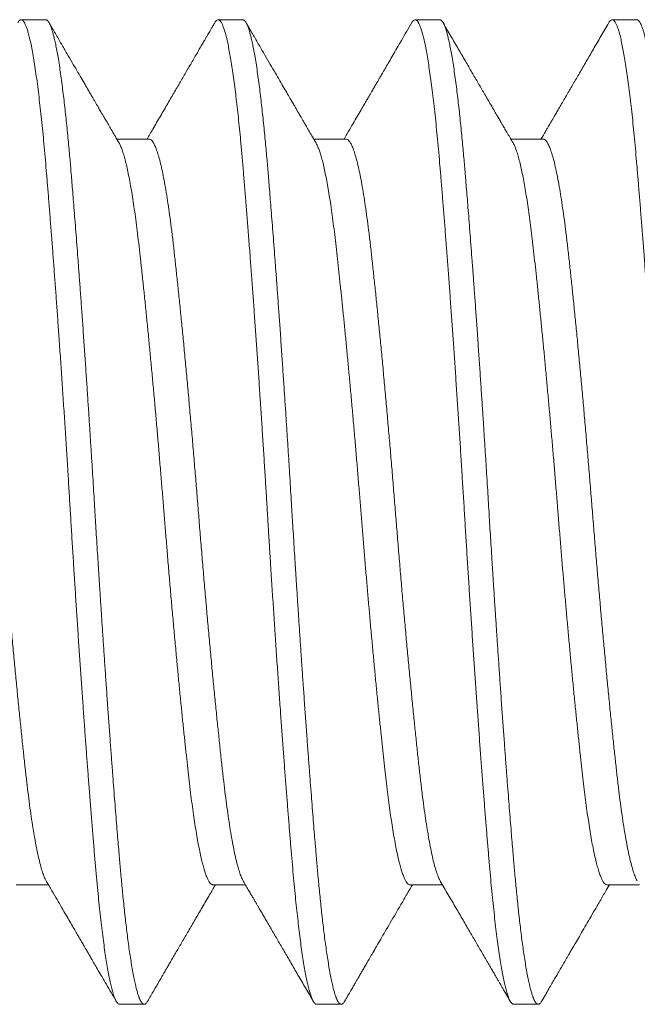
# Model space of a CAD drawing. Extents: x -35 to 74, y -70 to 47.
# Drawn here: x 55 to 55, y 25 to 25 of the extents above; entities that cross this region are included whole.
import ezdxf

# ---------------------------------------------------------------- set-up
doc = ezdxf.new("R2010")
doc.units = 0
doc.header["$LTSCALE"] = 0.25
doc.header["$MEASUREMENT"] = 0
doc.layers.get('0').update_dxf_attribs({"linetype": 'CONTINUOUS', "lineweight": 13})

msp = doc.modelspace()

# ---------------------------------------------------------------- linework, layer by layer
for p, q in [((54.8406, 25.45507), (54.83435, 25.45507)), ((54.8906, 25.45507), (54.88435, 25.45507)), ((54.9406, 25.45507), (54.93435, 25.45507)), ((54.9906, 25.45507), (54.98435, 25.45507)), ((54.86685, 25.42475), (54.85865, 25.42475)), ((54.91685, 25.42475), (54.90865, 25.42475)), ((54.96685, 25.42475), (54.95865, 25.42475)), ((54.8331, 25.23538), (54.84131, 25.23538)), ((54.8831, 25.23538), (54.89131, 25.23538)), ((54.9331, 25.23538), (54.94131, 25.23538)), ((54.9831, 25.23538), (54.99131, 25.23538)), ((54.85935, 25.20507), (54.8656, 25.20507)), ((54.90935, 25.20507), (54.9156, 25.20507)), ((54.95935, 25.20507), (54.9656, 25.20507))]:
    msp.add_line(p, q)
at = {"color": 8}
for points, knots in [([(54.83352, 25.45433), (54.83362, 25.45448), (54.83381, 25.45479), (54.83411, 25.45503), (54.8344, 25.45509), (54.83469, 25.45497), (54.83498, 25.45467), (54.83527, 25.4542), (54.83557, 25.45356), (54.83587, 25.45274), (54.83619, 25.4517), (54.83652, 25.45039), (54.83688, 25.44879), (54.83724, 25.44695), (54.83759, 25.4449), (54.83795, 25.44262), (54.83831, 25.44013), (54.83865, 25.4375), (54.83898, 25.43478), (54.8393, 25.43198), (54.83962, 25.42903), (54.83992, 25.42595), (54.84023, 25.42273), (54.84052, 25.4194), (54.84082, 25.41593), (54.84112, 25.41232), (54.84142, 25.40856), (54.84173, 25.40466), (54.84205, 25.40062), (54.84236, 25.39653), (54.84267, 25.39241), (54.84298, 25.38827), (54.84329, 25.38405), (54.8436, 25.37974), (54.84392, 25.37512), (54.84427, 25.37021), (54.84462, 25.36499), (54.84498, 25.35972), (54.84533, 25.35441), (54.84567, 25.34907), (54.84601, 25.34373), (54.84634, 25.33854), (54.84664, 25.33352), (54.84694, 25.32866), (54.84723, 25.32379), (54.84754, 25.31891), (54.84785, 25.31402), (54.84816, 25.30912), (54.84848, 25.30424), (54.8488, 25.29938), (54.84912, 25.29455), (54.84945, 25.28977), (54.84978, 25.28505), (54.8501, 25.28049), (54.85042, 25.27609), (54.85072, 25.27186), (54.85103, 25.26772), (54.85134, 25.26369), (54.85165, 25.25955), (54.85198, 25.25534), (54.85232, 25.2511), (54.85265, 25.24702), (54.85298, 25.24312), (54.8533, 25.23939), (54.85363, 25.23581), (54.85395, 25.23247), (54.85427, 25.22938), (54.85459, 25.22651), (54.85491, 25.2238), (54.85523, 25.22125), (54.85556, 25.21887), (54.85588, 25.21667), (54.85621, 25.21464), (54.85654, 25.2128), (54.85687, 25.21116), (54.85719, 25.2097), (54.85752, 25.20845), (54.85783, 25.20741), (54.85814, 25.20657), (54.85843, 25.20593), (54.85872, 25.20546), (54.85901, 25.20518), (54.85922, 25.20505), (54.85933, 25.20508), (54.85935, 25.20508)], [0, 0, 0, 0, 0.011375, 0.023387, 0.035317, 0.047274, 0.058624, 0.07004, 0.081515, 0.093041, 0.104611, 0.118041, 0.131506, 0.144993, 0.158488, 0.17198, 0.185454, 0.198897, 0.211183, 0.223424, 0.235609, 0.247729, 0.259777, 0.271742, 0.283667, 0.295671, 0.307753, 0.319905, 0.332116, 0.344379, 0.355979, 0.367608, 0.379257, 0.390918, 0.402582, 0.416071, 0.429541, 0.442978, 0.45637, 0.469704, 0.482968, 0.49615, 0.508153, 0.520077, 0.532044, 0.544093, 0.556215, 0.568401, 0.580642, 0.592929, 0.605252, 0.617601, 0.629966, 0.642337, 0.653998, 0.665647, 0.677276, 0.688876, 0.700439, 0.713762, 0.727012, 0.740179, 0.75325, 0.766257, 0.779351, 0.792537, 0.804696, 0.816914, 0.829182, 0.84149, 0.853829, 0.866188, 0.878558, 0.890928, 0.903289, 0.91563, 0.927942, 0.940214, 0.95174, 0.963216, 0.974632, 0.985982, 0.997258, 1, 1, 1, 1]), ([(54.8406, 25.45507), (54.84066, 25.45506), (54.84077, 25.45505), (54.84095, 25.45494), (54.84115, 25.45476), (54.84136, 25.45448), (54.84158, 25.45408), (54.84182, 25.45355), (54.84207, 25.45289), (54.84232, 25.4521), (54.84258, 25.45117), (54.84285, 25.45006), (54.84313, 25.44877), (54.84343, 25.44727), (54.84374, 25.44553), (54.84406, 25.44355), (54.84438, 25.4414), (54.84468, 25.43918), (54.84497, 25.43691), (54.84525, 25.43462), (54.84551, 25.43233), (54.84576, 25.42998), (54.84601, 25.42759), (54.84624, 25.42518), (54.84646, 25.42286), (54.84667, 25.42063), (54.84685, 25.41853), (54.84702, 25.41646), (54.8472, 25.41431), (54.8474, 25.41195), (54.84761, 25.40939), (54.84783, 25.4066), (54.84807, 25.40359), (54.84832, 25.40043), (54.84857, 25.39714), (54.84883, 25.39373), (54.8491, 25.3901), (54.84938, 25.38625), (54.84968, 25.38217), (54.84999, 25.37778), (54.85031, 25.37321), (54.85063, 25.36857), (54.85093, 25.36406), (54.85122, 25.35971), (54.8515, 25.35553), (54.85176, 25.35152), (54.85201, 25.34757), (54.85226, 25.34371), (54.85249, 25.33995), (54.85271, 25.33644), (54.85292, 25.33317), (54.8531, 25.33016), (54.85327, 25.32726), (54.85345, 25.32432), (54.85365, 25.32117), (54.85386, 25.31783), (54.85408, 25.31429), (54.85432, 25.31055), (54.85457, 25.30675), (54.85482, 25.30289), (54.85508, 25.299), (54.85535, 25.29497), (54.85563, 25.29081), (54.85593, 25.28654), (54.85624, 25.28209), (54.85656, 25.27759), (54.85688, 25.27317), (54.85718, 25.26903), (54.85747, 25.26514), (54.85775, 25.26152), (54.85801, 25.25814), (54.85826, 25.25491), (54.85851, 25.25184), (54.85874, 25.24893), (54.85896, 25.24629), (54.85917, 25.24389), (54.85935, 25.24174), (54.85952, 25.23971), (54.8597, 25.2377), (54.8599, 25.2356), (54.86011, 25.23344), (54.86033, 25.23121), (54.86057, 25.22895), (54.86082, 25.22673), (54.86107, 25.22456), (54.86133, 25.22247), (54.8616, 25.2204), (54.86188, 25.21837), (54.86218, 25.21641), (54.86249, 25.2145), (54.86281, 25.21271), (54.86313, 25.21111), (54.86343, 25.20975), (54.86372, 25.20861), (54.864, 25.20766), (54.86426, 25.2069), (54.86451, 25.20628), (54.86476, 25.20579), (54.86499, 25.20544), (54.86521, 25.20521), (54.86542, 25.20509), (54.8656, 25.20505), (54.86577, 25.20509), (54.86595, 25.20518), (54.86615, 25.20537), (54.86631, 25.20558), (54.86641, 25.20576), (54.86644, 25.20581)], [0, 0, 0, 0, 0.006732, 0.013975, 0.021728, 0.029991, 0.038765, 0.048049, 0.057844, 0.067271, 0.077127, 0.087412, 0.098126, 0.109268, 0.12084, 0.133441, 0.145532, 0.157113, 0.168184, 0.178744, 0.188794, 0.198334, 0.208238, 0.217524, 0.226193, 0.234244, 0.241678, 0.248411, 0.255654, 0.263407, 0.271671, 0.280445, 0.289729, 0.299524, 0.308951, 0.318807, 0.329091, 0.339805, 0.350947, 0.362518, 0.375119, 0.387211, 0.398792, 0.409862, 0.420422, 0.430472, 0.440012, 0.449916, 0.459202, 0.467871, 0.475923, 0.483357, 0.490089, 0.497332, 0.505085, 0.513349, 0.522123, 0.531408, 0.541202, 0.550629, 0.560485, 0.570769, 0.581483, 0.592625, 0.604196, 0.616798, 0.628889, 0.64047, 0.651541, 0.662101, 0.672151, 0.68169, 0.691594, 0.700881, 0.70955, 0.717601, 0.725035, 0.731768, 0.73901, 0.746764, 0.755027, 0.763801, 0.773086, 0.782881, 0.792307, 0.802163, 0.812448, 0.823161, 0.834303, 0.845875, 0.858476, 0.870567, 0.882148, 0.893219, 0.903779, 0.913829, 0.923369, 0.933273, 0.942559, 0.951228, 0.959279, 0.966713, 0.973446, 0.980689, 0.988442, 0.996706, 1, 1, 1, 1]), ([(54.88352, 25.45431), (54.8836, 25.45445), (54.88379, 25.45477), (54.88409, 25.45502), (54.88441, 25.4551), (54.88473, 25.45495), (54.88504, 25.4546), (54.88535, 25.45406), (54.88566, 25.45333), (54.88598, 25.4524), (54.8863, 25.45127), (54.88662, 25.44995), (54.88695, 25.44843), (54.88728, 25.44671), (54.88761, 25.44481), (54.88794, 25.44272), (54.88826, 25.44046), (54.88858, 25.43806), (54.88889, 25.43556), (54.88919, 25.43297), (54.88949, 25.43024), (54.88978, 25.42739), (54.89009, 25.42426), (54.8904, 25.42085), (54.89072, 25.41712), (54.89104, 25.41322), (54.89138, 25.40915), (54.89171, 25.40491), (54.89206, 25.40051), (54.8924, 25.39608), (54.89273, 25.39165), (54.89306, 25.38724), (54.89338, 25.38273), (54.89371, 25.37814), (54.89404, 25.37346), (54.89437, 25.36872), (54.89469, 25.36392), (54.89502, 25.35908), (54.89534, 25.35421), (54.89565, 25.34932), (54.89597, 25.34442), (54.89627, 25.33962), (54.89656, 25.33493), (54.89684, 25.33035), (54.89711, 25.32576), (54.8974, 25.32117), (54.8977, 25.31631), (54.89803, 25.31121), (54.89837, 25.30588), (54.89872, 25.30057), (54.89907, 25.29529), (54.89943, 25.29007), (54.89979, 25.28492), (54.90014, 25.27999), (54.90047, 25.2753), (54.9008, 25.27083), (54.90112, 25.26647), (54.90145, 25.26223), (54.90177, 25.2581), (54.90208, 25.25411), (54.90239, 25.25026), (54.90269, 25.24655), (54.90299, 25.24299), (54.90328, 25.23957), (54.90358, 25.23627), (54.90388, 25.23316), (54.90418, 25.23024), (54.90448, 25.22749), (54.90478, 25.22488), (54.90508, 25.22241), (54.9054, 25.22003), (54.90572, 25.21775), (54.90605, 25.21559), (54.90639, 25.21363), (54.90672, 25.21187), (54.90705, 25.21031), (54.90738, 25.20896), (54.9077, 25.20782), (54.90802, 25.20687), (54.90834, 25.20612), (54.90865, 25.20556), (54.90896, 25.20521), (54.90919, 25.20505), (54.90932, 25.20508), (54.90935, 25.20509)], [0, 0, 0, 0, 0.009526, 0.022639, 0.035655, 0.048706, 0.060754, 0.072876, 0.085062, 0.097303, 0.10959, 0.121912, 0.134261, 0.146626, 0.158997, 0.171364, 0.183717, 0.196046, 0.20764, 0.219196, 0.230705, 0.24216, 0.253554, 0.26665, 0.279657, 0.292726, 0.30589, 0.319137, 0.332458, 0.345838, 0.358146, 0.370485, 0.382844, 0.395213, 0.407583, 0.419944, 0.432285, 0.444596, 0.456868, 0.469091, 0.481256, 0.493353, 0.50469, 0.515952, 0.527205, 0.538532, 0.549929, 0.56319, 0.576522, 0.589912, 0.603348, 0.616816, 0.630305, 0.6438, 0.656166, 0.668517, 0.680843, 0.693133, 0.705379, 0.717571, 0.729699, 0.741755, 0.75373, 0.765651, 0.777646, 0.789719, 0.801167, 0.81267, 0.82422, 0.83581, 0.84743, 0.860005, 0.872595, 0.885191, 0.897782, 0.910357, 0.922682, 0.934972, 0.947217, 0.959408, 0.971783, 0.984081, 0.996295, 1, 1, 1, 1]), ([(54.8906, 25.45507), (54.89066, 25.45506), (54.89077, 25.45505), (54.89095, 25.45494), (54.89115, 25.45476), (54.89136, 25.45448), (54.89158, 25.45408), (54.89182, 25.45355), (54.89207, 25.45289), (54.89232, 25.4521), (54.89258, 25.45117), (54.89285, 25.45006), (54.89313, 25.44877), (54.89343, 25.44727), (54.89374, 25.44553), (54.89406, 25.44355), (54.89438, 25.4414), (54.89468, 25.43918), (54.89497, 25.43691), (54.89525, 25.43462), (54.89551, 25.43233), (54.89576, 25.42998), (54.89601, 25.42759), (54.89624, 25.42518), (54.89646, 25.42286), (54.89667, 25.42063), (54.89685, 25.41853), (54.89702, 25.41646), (54.8972, 25.41431), (54.8974, 25.41195), (54.89761, 25.40939), (54.89783, 25.4066), (54.89807, 25.40359), (54.89832, 25.40043), (54.89857, 25.39714), (54.89883, 25.39373), (54.8991, 25.3901), (54.89938, 25.38625), (54.89968, 25.38217), (54.89999, 25.37778), (54.90031, 25.37321), (54.90063, 25.36857), (54.90093, 25.36406), (54.90122, 25.35971), (54.9015, 25.35553), (54.90176, 25.35152), (54.90201, 25.34757), (54.90226, 25.34371), (54.90249, 25.33995), (54.90271, 25.33644), (54.90292, 25.33317), (54.9031, 25.33016), (54.90327, 25.32726), (54.90345, 25.32432), (54.90365, 25.32117), (54.90386, 25.31783), (54.90408, 25.31429), (54.90432, 25.31055), (54.90457, 25.30675), (54.90482, 25.30289), (54.90508, 25.299), (54.90535, 25.29497), (54.90563, 25.29081), (54.90593, 25.28654), (54.90624, 25.28209), (54.90656, 25.27759), (54.90688, 25.27317), (54.90718, 25.26903), (54.90747, 25.26514), (54.90775, 25.26152), (54.90801, 25.25814), (54.90826, 25.25491), (54.90851, 25.25184), (54.90874, 25.24893), (54.90896, 25.24629), (54.90917, 25.24389), (54.90935, 25.24174), (54.90952, 25.23971), (54.9097, 25.2377), (54.9099, 25.2356), (54.91011, 25.23344), (54.91033, 25.23121), (54.91057, 25.22895), (54.91082, 25.22673), (54.91107, 25.22456), (54.91133, 25.22247), (54.9116, 25.2204), (54.91188, 25.21837), (54.91218, 25.21641), (54.91249, 25.2145), (54.91281, 25.21271), (54.91313, 25.21111), (54.91343, 25.20975), (54.91372, 25.20861), (54.914, 25.20766), (54.91426, 25.2069), (54.91451, 25.20628), (54.91476, 25.20579), (54.91499, 25.20544), (54.91521, 25.20521), (54.91542, 25.20509), (54.9156, 25.20505), (54.91577, 25.20509), (54.91595, 25.20518), (54.91615, 25.20537), (54.91631, 25.20558), (54.91641, 25.20576), (54.91644, 25.20581)], [0, 0, 0, 0, 0.006732, 0.013975, 0.021728, 0.029991, 0.038765, 0.048049, 0.057844, 0.067271, 0.077127, 0.087412, 0.098126, 0.109268, 0.12084, 0.133441, 0.145533, 0.157114, 0.168184, 0.178744, 0.188794, 0.198334, 0.208238, 0.217524, 0.226193, 0.234245, 0.241679, 0.248411, 0.255654, 0.263407, 0.271671, 0.280445, 0.28973, 0.299524, 0.308951, 0.318807, 0.329092, 0.339805, 0.350947, 0.362518, 0.37512, 0.387211, 0.398792, 0.409863, 0.420423, 0.430473, 0.440013, 0.449917, 0.459203, 0.467872, 0.475923, 0.483357, 0.49009, 0.497333, 0.505086, 0.51335, 0.522124, 0.531408, 0.541203, 0.55063, 0.560486, 0.57077, 0.581484, 0.592626, 0.604197, 0.616799, 0.62889, 0.640471, 0.651541, 0.662102, 0.672152, 0.681691, 0.691595, 0.700882, 0.709551, 0.717602, 0.725036, 0.731768, 0.739011, 0.746765, 0.755028, 0.763802, 0.773087, 0.782882, 0.792309, 0.802164, 0.812449, 0.823162, 0.834305, 0.845876, 0.858477, 0.870568, 0.882149, 0.89322, 0.90378, 0.91383, 0.92337, 0.933274, 0.94256, 0.951229, 0.959281, 0.966715, 0.973447, 0.98069, 0.988443, 0.996707, 1, 1, 1, 1]), ([(54.93352, 25.45431), (54.93356, 25.45439), (54.9337, 25.45465), (54.93395, 25.45491), (54.93425, 25.45509), (54.93455, 25.45505), (54.93486, 25.45483), (54.93517, 25.4544), (54.93548, 25.45377), (54.93581, 25.45293), (54.93613, 25.45188), (54.93646, 25.45064), (54.93679, 25.44919), (54.93713, 25.44753), (54.93746, 25.44568), (54.93779, 25.44365), (54.93812, 25.44145), (54.93845, 25.43908), (54.93877, 25.43654), (54.93909, 25.43383), (54.93942, 25.43094), (54.93973, 25.42788), (54.94005, 25.42468), (54.94035, 25.42135), (54.94065, 25.41788), (54.94096, 25.41428), (54.94126, 25.41053), (54.94158, 25.40662), (54.9419, 25.40258), (54.94222, 25.3984), (54.94255, 25.39409), (54.94288, 25.38968), (54.94321, 25.3852), (54.94353, 25.38065), (54.94386, 25.37602), (54.94419, 25.37128), (54.94452, 25.36644), (54.94485, 25.36152), (54.94518, 25.35657), (54.94551, 25.35159), (54.94583, 25.34659), (54.94614, 25.3416), (54.94645, 25.33662), (54.94676, 25.33166), (54.94706, 25.32671), (54.94736, 25.32175), (54.94767, 25.31677), (54.94799, 25.31181), (54.94831, 25.30689), (54.94863, 25.30202), (54.94895, 25.29717), (54.94928, 25.29233), (54.94961, 25.28751), (54.94994, 25.28273), (54.95028, 25.27802), (54.95061, 25.27341), (54.95094, 25.2689), (54.95127, 25.2645), (54.9516, 25.26023), (54.95192, 25.25609), (54.95224, 25.2521), (54.95255, 25.24825), (54.95286, 25.24456), (54.95316, 25.24103), (54.95345, 25.23767), (54.95376, 25.23444), (54.95407, 25.23135), (54.95438, 25.22837), (54.9547, 25.22552), (54.95503, 25.22281), (54.95536, 25.22028), (54.95569, 25.21792), (54.95603, 25.21575), (54.95636, 25.21377), (54.9567, 25.21199), (54.95703, 25.2104), (54.95736, 25.20903), (54.95769, 25.20785), (54.95801, 25.20688), (54.95833, 25.20612), (54.95864, 25.20557), (54.95895, 25.20522), (54.95918, 25.20506), (54.95932, 25.20508), (54.95935, 25.20509)], [0, 0, 0, 0, 0.004821, 0.016876, 0.029094, 0.041259, 0.053504, 0.06583, 0.078229, 0.09069, 0.103204, 0.115734, 0.128295, 0.140879, 0.153473, 0.166068, 0.178429, 0.190769, 0.20308, 0.215352, 0.227823, 0.240233, 0.252573, 0.264833, 0.277006, 0.289208, 0.301496, 0.313833, 0.326238, 0.3387, 0.35121, 0.363757, 0.376106, 0.388471, 0.400842, 0.413209, 0.425814, 0.438393, 0.450937, 0.463434, 0.475876, 0.488251, 0.500551, 0.512739, 0.524879, 0.537099, 0.5494, 0.561772, 0.573985, 0.586248, 0.598552, 0.610888, 0.623498, 0.63612, 0.648742, 0.661356, 0.673949, 0.686511, 0.699032, 0.711475, 0.723857, 0.736168, 0.748399, 0.760546, 0.772504, 0.784545, 0.796659, 0.808839, 0.821325, 0.83386, 0.846432, 0.859033, 0.87165, 0.884273, 0.896893, 0.909469, 0.922021, 0.934536, 0.947005, 0.959418, 0.971546, 0.983601, 0.995575, 1, 1, 1, 1]), ([(54.9406, 25.45507), (54.94066, 25.45506), (54.94077, 25.45505), (54.94095, 25.45494), (54.94115, 25.45476), (54.94136, 25.45448), (54.94158, 25.45408), (54.94182, 25.45355), (54.94207, 25.45289), (54.94232, 25.4521), (54.94258, 25.45117), (54.94285, 25.45006), (54.94313, 25.44877), (54.94343, 25.44727), (54.94374, 25.44553), (54.94406, 25.44355), (54.94438, 25.4414), (54.94468, 25.43918), (54.94497, 25.43691), (54.94525, 25.43462), (54.94551, 25.43233), (54.94576, 25.42998), (54.94601, 25.42759), (54.94624, 25.42518), (54.94646, 25.42286), (54.94667, 25.42063), (54.94685, 25.41853), (54.94702, 25.41646), (54.9472, 25.41431), (54.9474, 25.41195), (54.94761, 25.40939), (54.94783, 25.4066), (54.94807, 25.40359), (54.94832, 25.40043), (54.94857, 25.39714), (54.94883, 25.39373), (54.9491, 25.3901), (54.94938, 25.38625), (54.94968, 25.38217), (54.94999, 25.37778), (54.95031, 25.37321), (54.95063, 25.36857), (54.95093, 25.36406), (54.95122, 25.35971), (54.9515, 25.35553), (54.95176, 25.35152), (54.95201, 25.34757), (54.95226, 25.34371), (54.95249, 25.33995), (54.95271, 25.33644), (54.95292, 25.33317), (54.9531, 25.33016), (54.95327, 25.32726), (54.95345, 25.32432), (54.95365, 25.32117), (54.95386, 25.31783), (54.95408, 25.31429), (54.95432, 25.31055), (54.95457, 25.30675), (54.95482, 25.30289), (54.95508, 25.299), (54.95535, 25.29497), (54.95563, 25.29081), (54.95593, 25.28654), (54.95624, 25.28209), (54.95656, 25.27759), (54.95688, 25.27317), (54.95718, 25.26903), (54.95747, 25.26514), (54.95775, 25.26152), (54.95801, 25.25814), (54.95826, 25.25491), (54.95851, 25.25184), (54.95874, 25.24893), (54.95896, 25.24629), (54.95917, 25.24389), (54.95935, 25.24174), (54.95952, 25.23971), (54.9597, 25.2377), (54.9599, 25.2356), (54.96011, 25.23344), (54.96033, 25.23121), (54.96057, 25.22895), (54.96082, 25.22673), (54.96107, 25.22456), (54.96133, 25.22247), (54.9616, 25.2204), (54.96188, 25.21837), (54.96218, 25.21641), (54.96249, 25.2145), (54.96281, 25.21271), (54.96313, 25.21111), (54.96343, 25.20975), (54.96372, 25.20861), (54.964, 25.20766), (54.96426, 25.2069), (54.96451, 25.20628), (54.96476, 25.20579), (54.96499, 25.20544), (54.96521, 25.20521), (54.96542, 25.20509), (54.9656, 25.20505), (54.96577, 25.20509), (54.96595, 25.20518), (54.96615, 25.20537), (54.96631, 25.20558), (54.96641, 25.20576), (54.96644, 25.20581)], [0, 0, 0, 0, 0.006732, 0.013975, 0.021728, 0.029991, 0.038765, 0.04805, 0.057844, 0.067271, 0.077127, 0.087412, 0.098126, 0.109268, 0.12084, 0.133441, 0.145533, 0.157114, 0.168184, 0.178745, 0.188794, 0.198334, 0.208238, 0.217525, 0.226193, 0.234245, 0.241679, 0.248411, 0.255654, 0.263408, 0.271671, 0.280445, 0.28973, 0.299525, 0.308951, 0.318807, 0.329092, 0.339805, 0.350947, 0.362519, 0.37512, 0.387211, 0.398792, 0.409863, 0.420423, 0.430473, 0.440013, 0.449917, 0.459203, 0.467872, 0.475924, 0.483358, 0.49009, 0.497333, 0.505086, 0.51335, 0.522124, 0.531409, 0.541203, 0.55063, 0.560486, 0.570771, 0.581484, 0.592626, 0.604197, 0.616799, 0.62889, 0.640471, 0.651542, 0.662102, 0.672152, 0.681692, 0.691596, 0.700882, 0.709551, 0.717602, 0.725036, 0.731769, 0.739012, 0.746765, 0.755029, 0.763803, 0.773087, 0.782882, 0.792309, 0.802165, 0.812449, 0.823163, 0.834305, 0.845876, 0.858478, 0.870569, 0.88215, 0.893221, 0.903781, 0.913831, 0.92337, 0.933274, 0.942561, 0.95123, 0.959281, 0.966715, 0.973448, 0.980691, 0.988444, 0.996708, 1, 1, 1, 1]), ([(54.98352, 25.45431), (54.98356, 25.45438), (54.9837, 25.45465), (54.98395, 25.45491), (54.98424, 25.45509), (54.98454, 25.45506), (54.98484, 25.45485), (54.98514, 25.45444), (54.98546, 25.45382), (54.98578, 25.453), (54.98611, 25.45197), (54.98644, 25.45074), (54.98677, 25.4493), (54.9871, 25.44766), (54.98744, 25.44582), (54.98777, 25.44379), (54.98811, 25.44157), (54.98844, 25.43917), (54.98877, 25.43659), (54.98909, 25.43386), (54.98941, 25.43099), (54.98972, 25.428), (54.99003, 25.42487), (54.99033, 25.42159), (54.99063, 25.41816), (54.99093, 25.41457), (54.99124, 25.41083), (54.99155, 25.40693), (54.99187, 25.40289), (54.9922, 25.39871), (54.99253, 25.3944), (54.99286, 25.38997), (54.99319, 25.38544), (54.99352, 25.38081), (54.99386, 25.3761), (54.99419, 25.37133), (54.99452, 25.36653), (54.99484, 25.36172), (54.99516, 25.35686), (54.99549, 25.35195), (54.9958, 25.34699), (54.99612, 25.34199), (54.99643, 25.33701), (54.99673, 25.33204), (54.99703, 25.32708), (54.99734, 25.32211), (54.99765, 25.31712), (54.99797, 25.31213), (54.99829, 25.30715), (54.99861, 25.30219), (54.99894, 25.29725), (54.99927, 25.29239), (54.9996, 25.2876), (54.99993, 25.28291), (55.00026, 25.2783), (55.00059, 25.27374), (55.00092, 25.26925), (55.00125, 25.26484), (55.00157, 25.26056), (55.0019, 25.2564), (55.00222, 25.25239), (55.00253, 25.24853), (55.00284, 25.24482), (55.00314, 25.24126), (55.00344, 25.23784), (55.00375, 25.23455), (55.00406, 25.2314), (55.00438, 25.2284), (55.0047, 25.22557), (55.00502, 25.22292), (55.00534, 25.22042), (55.00567, 25.21809), (55.006, 25.21591), (55.00634, 25.21392), (55.00667, 25.21212), (55.00701, 25.21052), (55.00734, 25.20912), (55.00767, 25.20793), (55.00799, 25.20694), (55.00831, 25.20617), (55.00863, 25.20559), (55.00894, 25.20523), (55.00918, 25.20506), (55.00932, 25.20508), (55.00935, 25.20509)], [0, 0, 0, 0, 0.00461, 0.016885, 0.028859, 0.04078, 0.052776, 0.064851, 0.077244, 0.089701, 0.102211, 0.114765, 0.127352, 0.139961, 0.152583, 0.165178, 0.177764, 0.19033, 0.202866, 0.215361, 0.227583, 0.239748, 0.251844, 0.263864, 0.276043, 0.288238, 0.300519, 0.312878, 0.325305, 0.337791, 0.350324, 0.362869, 0.375441, 0.388031, 0.400627, 0.413219, 0.425572, 0.437901, 0.450195, 0.462446, 0.474892, 0.487273, 0.499579, 0.511802, 0.523966, 0.536206, 0.548528, 0.560896, 0.573327, 0.585811, 0.598338, 0.610898, 0.623256, 0.635625, 0.647995, 0.660357, 0.672953, 0.685518, 0.698043, 0.710517, 0.722931, 0.735274, 0.747539, 0.759689, 0.771859, 0.784115, 0.796449, 0.80885, 0.821086, 0.833368, 0.845688, 0.858034, 0.870651, 0.883274, 0.895894, 0.9085, 0.921081, 0.933627, 0.946127, 0.958544, 0.970897, 0.983174, 0.995368, 1, 1, 1, 1]), ([(54.9906, 25.45507), (54.99066, 25.45506), (54.99077, 25.45505), (54.99095, 25.45494), (54.99115, 25.45476), (54.99136, 25.45448), (54.99158, 25.45408), (54.99182, 25.45355), (54.99207, 25.45289), (54.99232, 25.4521), (54.99258, 25.45117), (54.99285, 25.45006), (54.99313, 25.44877), (54.99343, 25.44727), (54.99374, 25.44553), (54.99406, 25.44355), (54.99438, 25.4414), (54.99468, 25.43918), (54.99497, 25.43691), (54.99525, 25.43462), (54.99551, 25.43233), (54.99576, 25.42998), (54.99601, 25.42759), (54.99624, 25.42518), (54.99646, 25.42286), (54.99667, 25.42063), (54.99685, 25.41853), (54.99702, 25.41646), (54.9972, 25.41431), (54.9974, 25.41195), (54.99761, 25.40939), (54.99783, 25.4066), (54.99807, 25.40359), (54.99832, 25.40043), (54.99857, 25.39714), (54.99883, 25.39373), (54.9991, 25.3901), (54.99938, 25.38625), (54.99968, 25.38217), (54.99999, 25.37778), (55.00031, 25.37321), (55.00063, 25.36857), (55.00093, 25.36406), (55.00122, 25.35971), (55.0015, 25.35553), (55.00176, 25.35152), (55.00201, 25.34757), (55.00226, 25.34371), (55.00249, 25.33995), (55.00271, 25.33644), (55.00292, 25.33317), (55.0031, 25.33016), (55.00327, 25.32726), (55.00345, 25.32432), (55.00365, 25.32117), (55.00386, 25.31783), (55.00408, 25.31429), (55.00432, 25.31055), (55.00457, 25.30675), (55.00482, 25.30289), (55.00508, 25.299), (55.00535, 25.29497), (55.00563, 25.29081), (55.00593, 25.28654), (55.00624, 25.28209), (55.00656, 25.27759), (55.00688, 25.27317), (55.00718, 25.26903), (55.00747, 25.26514), (55.00775, 25.26152), (55.00801, 25.25814), (55.00826, 25.25491), (55.00851, 25.25184), (55.00874, 25.24893), (55.00896, 25.24629), (55.00917, 25.24389), (55.00935, 25.24174), (55.00952, 25.23971), (55.0097, 25.2377), (55.0099, 25.2356), (55.01011, 25.23344), (55.01033, 25.23121), (55.01057, 25.22895), (55.01082, 25.22673), (55.01107, 25.22456), (55.01133, 25.22247), (55.0116, 25.2204), (55.01188, 25.21837), (55.01218, 25.21641), (55.01249, 25.2145), (55.01281, 25.21271), (55.01313, 25.21111), (55.01343, 25.20975), (55.01372, 25.20861), (55.014, 25.20766), (55.01426, 25.2069), (55.01451, 25.20628), (55.01476, 25.20579), (55.01499, 25.20544), (55.01521, 25.20521), (55.01542, 25.20509), (55.0156, 25.20505), (55.01577, 25.20509), (55.01595, 25.20518), (55.01615, 25.20537), (55.01631, 25.20558), (55.01641, 25.20576), (55.01644, 25.20581)], [0, 0, 0, 0, 0.006732, 0.013975, 0.021728, 0.029991, 0.038765, 0.04805, 0.057844, 0.067271, 0.077127, 0.087412, 0.098126, 0.109268, 0.12084, 0.133442, 0.145533, 0.157114, 0.168185, 0.178745, 0.188795, 0.198334, 0.208238, 0.217525, 0.226194, 0.234245, 0.241679, 0.248412, 0.255655, 0.263408, 0.271672, 0.280446, 0.28973, 0.299525, 0.308952, 0.318808, 0.329092, 0.339806, 0.350948, 0.362519, 0.375121, 0.387212, 0.398793, 0.409864, 0.420424, 0.430474, 0.440014, 0.449918, 0.459204, 0.467873, 0.475924, 0.483358, 0.490091, 0.497334, 0.505087, 0.513351, 0.522125, 0.531409, 0.541204, 0.550631, 0.560487, 0.570772, 0.581485, 0.592627, 0.604198, 0.6168, 0.628891, 0.640472, 0.651543, 0.662103, 0.672153, 0.681693, 0.691597, 0.700883, 0.709552, 0.717604, 0.725038, 0.73177, 0.739013, 0.746766, 0.75503, 0.763804, 0.773089, 0.782883, 0.79231, 0.802166, 0.812451, 0.823164, 0.834306, 0.845878, 0.858479, 0.87057, 0.882151, 0.893222, 0.903782, 0.913832, 0.923372, 0.933276, 0.942562, 0.951231, 0.959283, 0.966717, 0.973449, 0.980692, 0.988446, 0.996709, 1, 1, 1, 1]), ([(54.81685, 25.42472), (54.8169, 25.42473), (54.81708, 25.42476), (54.8174, 25.42455), (54.81781, 25.42407), (54.81824, 25.4233), (54.81867, 25.42226), (54.81911, 25.42095), (54.81955, 25.41937), (54.81999, 25.41752), (54.82044, 25.41541), (54.82088, 25.41306), (54.82132, 25.41046), (54.82175, 25.40765), (54.82217, 25.40463), (54.82259, 25.40142), (54.82299, 25.39803), (54.82339, 25.39446), (54.8238, 25.39069), (54.82422, 25.38673), (54.82465, 25.38257), (54.82508, 25.37824), (54.82552, 25.37375), (54.82596, 25.36913), (54.82641, 25.36438), (54.82685, 25.35954), (54.82729, 25.35461), (54.82773, 25.34964), (54.82816, 25.34463), (54.82858, 25.33961), (54.82899, 25.33461), (54.82939, 25.32961), (54.82979, 25.32462), (54.8302, 25.31961), (54.83063, 25.31459), (54.83106, 25.30959), (54.83149, 25.30462), (54.83193, 25.29971), (54.83238, 25.29488), (54.83282, 25.29016), (54.83326, 25.28555), (54.8337, 25.28109), (54.83414, 25.27679), (54.83456, 25.27267), (54.83498, 25.26874), (54.83539, 25.26501), (54.83579, 25.26147), (54.83619, 25.25812), (54.83661, 25.25494), (54.83703, 25.25196), (54.83747, 25.24918), (54.83791, 25.24663), (54.83835, 25.24432), (54.83879, 25.24226), (54.83924, 25.24046), (54.83968, 25.23892), (54.84011, 25.23767), (54.84047, 25.23682), (54.84068, 25.23649), (54.84074, 25.23639)], [0, 0, 0, 0, 0.00611, 0.023702, 0.041448, 0.059324, 0.077305, 0.095366, 0.11348, 0.131621, 0.14976, 0.167871, 0.185927, 0.203902, 0.221769, 0.239505, 0.257085, 0.274583, 0.292235, 0.310032, 0.32795, 0.345963, 0.364047, 0.382174, 0.400317, 0.418449, 0.436543, 0.454572, 0.47251, 0.490332, 0.508012, 0.525531, 0.543079, 0.560787, 0.578632, 0.596588, 0.614631, 0.632734, 0.65087, 0.669012, 0.687133, 0.705206, 0.723204, 0.741102, 0.758875, 0.776498, 0.793987, 0.811597, 0.829359, 0.847248, 0.865239, 0.883307, 0.901425, 0.919567, 0.937704, 0.95581, 0.973859, 0.991823, 1, 1, 1, 1]), ([(54.86685, 25.42473), (54.86689, 25.42473), (54.86707, 25.42477), (54.86738, 25.42456), (54.8678, 25.4241), (54.86822, 25.42334), (54.86865, 25.42231), (54.86909, 25.42101), (54.86953, 25.41944), (54.86998, 25.4176), (54.87042, 25.41551), (54.87086, 25.41316), (54.8713, 25.41058), (54.87173, 25.40777), (54.87216, 25.40476), (54.87257, 25.40156), (54.87298, 25.39818), (54.87337, 25.39461), (54.87378, 25.39086), (54.8742, 25.3869), (54.87463, 25.38275), (54.87506, 25.37843), (54.8755, 25.37395), (54.87595, 25.36933), (54.87639, 25.36458), (54.87683, 25.35974), (54.87727, 25.35483), (54.87771, 25.34985), (54.87814, 25.34484), (54.87856, 25.33983), (54.87897, 25.33482), (54.87937, 25.32983), (54.87977, 25.32483), (54.88019, 25.31982), (54.88061, 25.31481), (54.88104, 25.3098), (54.88148, 25.30483), (54.88192, 25.29992), (54.88236, 25.29509), (54.8828, 25.29036), (54.88325, 25.28575), (54.88369, 25.28128), (54.88412, 25.27697), (54.88455, 25.27284), (54.88496, 25.2689), (54.88537, 25.26517), (54.88577, 25.26162), (54.88617, 25.25826), (54.88659, 25.25507), (54.88702, 25.25208), (54.88745, 25.2493), (54.88789, 25.24673), (54.88833, 25.24441), (54.88877, 25.24234), (54.88922, 25.24053), (54.88966, 25.23898), (54.8901, 25.23772), (54.89046, 25.23685), (54.89067, 25.2365), (54.89074, 25.23639)], [0, 0, 0, 0, 0.005365, 0.022951, 0.040691, 0.058562, 0.076539, 0.094597, 0.11271, 0.130849, 0.148989, 0.167102, 0.185161, 0.20314, 0.221013, 0.238755, 0.256342, 0.273837, 0.291482, 0.309273, 0.327187, 0.345197, 0.363278, 0.381404, 0.399547, 0.41768, 0.435776, 0.453808, 0.471751, 0.489578, 0.507266, 0.52479, 0.542332, 0.560033, 0.577873, 0.595825, 0.613864, 0.631965, 0.650101, 0.668243, 0.686366, 0.704441, 0.722443, 0.740346, 0.758124, 0.775754, 0.793245, 0.810848, 0.828604, 0.846487, 0.864475, 0.88254, 0.900657, 0.918798, 0.936936, 0.955045, 0.973096, 0.991065, 1, 1, 1, 1]), ([(54.91685, 25.42473), (54.91689, 25.42474), (54.91706, 25.42477), (54.91736, 25.42457), (54.91778, 25.42412), (54.9182, 25.42338), (54.91863, 25.42236), (54.91907, 25.42107), (54.91951, 25.41951), (54.91996, 25.41769), (54.9204, 25.4156), (54.92084, 25.41327), (54.92128, 25.41069), (54.92171, 25.4079), (54.92214, 25.40489), (54.92255, 25.4017), (54.92296, 25.39833), (54.92336, 25.39477), (54.92376, 25.39102), (54.92418, 25.38707), (54.92461, 25.38293), (54.92504, 25.37862), (54.92548, 25.37414), (54.92593, 25.36953), (54.92637, 25.36479), (54.92681, 25.35995), (54.92725, 25.35504), (54.92769, 25.35006), (54.92812, 25.34506), (54.92854, 25.34004), (54.92896, 25.33503), (54.92936, 25.33004), (54.92976, 25.32504), (54.93017, 25.32004), (54.93059, 25.31502), (54.93102, 25.31001), (54.93146, 25.30504), (54.9319, 25.30013), (54.93234, 25.29529), (54.93278, 25.29055), (54.93323, 25.28594), (54.93367, 25.28147), (54.9341, 25.27715), (54.93453, 25.27301), (54.93495, 25.26907), (54.93535, 25.26532), (54.93575, 25.26177), (54.93616, 25.2584), (54.93657, 25.2552), (54.937, 25.2522), (54.93743, 25.24941), (54.93787, 25.24684), (54.93831, 25.24451), (54.93875, 25.24242), (54.9392, 25.2406), (54.93964, 25.23904), (54.94008, 25.23776), (54.94044, 25.23687), (54.94066, 25.23651), (54.94074, 25.23639)], [0, 0, 0, 0, 0.004629, 0.022207, 0.039941, 0.057807, 0.075781, 0.093836, 0.111946, 0.130085, 0.148226, 0.16634, 0.184402, 0.202385, 0.220262, 0.23801, 0.255604, 0.273097, 0.290735, 0.308521, 0.326429, 0.344436, 0.362515, 0.380639, 0.398782, 0.416916, 0.435014, 0.45305, 0.470996, 0.488829, 0.506523, 0.524055, 0.541588, 0.559284, 0.577117, 0.595065, 0.613102, 0.6312, 0.649335, 0.667477, 0.685601, 0.703679, 0.721685, 0.739592, 0.757376, 0.775013, 0.792505, 0.810101, 0.827851, 0.84573, 0.863713, 0.881776, 0.899891, 0.918031, 0.93617, 0.95428, 0.972335, 0.990307, 1, 1, 1, 1]), ([(54.96685, 25.42473), (54.96688, 25.42474), (54.96705, 25.42478), (54.96734, 25.42459), (54.96776, 25.42415), (54.96818, 25.42341), (54.96861, 25.42241), (54.96905, 25.42113), (54.96949, 25.41959), (54.96994, 25.41777), (54.97038, 25.41569), (54.97082, 25.41337), (54.97126, 25.41081), (54.97169, 25.40802), (54.97212, 25.40502), (54.97254, 25.40184), (54.97294, 25.39847), (54.97334, 25.39492), (54.97375, 25.39119), (54.97417, 25.38724), (54.97459, 25.38311), (54.97503, 25.3788), (54.97547, 25.37434), (54.97591, 25.36973), (54.97635, 25.36499), (54.9768, 25.36016), (54.97724, 25.35525), (54.97767, 25.35028), (54.9781, 25.34527), (54.97852, 25.34025), (54.97894, 25.33524), (54.97934, 25.33025), (54.97974, 25.32526), (54.98015, 25.32025), (54.98057, 25.31523), (54.981, 25.31023), (54.98144, 25.30525), (54.98188, 25.30033), (54.98232, 25.29549), (54.98277, 25.29075), (54.98321, 25.28613), (54.98365, 25.28165), (54.98408, 25.27733), (54.98451, 25.27319), (54.98493, 25.26923), (54.98534, 25.26548), (54.98573, 25.26192), (54.98614, 25.25854), (54.98656, 25.25534), (54.98698, 25.25233), (54.98741, 25.24952), (54.98785, 25.24694), (54.98829, 25.2446), (54.98874, 25.24251), (54.98918, 25.24067), (54.98962, 25.2391), (54.99006, 25.23781), (54.99043, 25.2369), (54.99066, 25.23652), (54.99074, 25.23638)], [0, 0, 0, 0, 0.0039015, 0.0214719, 0.039199, 0.0570593, 0.0750281, 0.0930798, 0.111188, 0.1293259, 0.1474663, 0.165582, 0.1836461, 0.2016321, 0.2195142, 0.2372675, 0.2548684, 0.2723589, 0.2899899, 0.307769, 0.3256724, 0.3436749, 0.3617506, 0.379873, 0.3980149, 0.4161493, 0.4342491, 0.4522873, 0.4702379, 0.4880753, 0.5057749, 0.5233137, 0.5408397, 0.5585282, 0.5763561, 0.5942991, 0.6123317, 0.6304278, 0.6485606, 0.6667029, 0.6848277, 0.7029078, 0.7209166, 0.7388282, 0.7566175, 0.7742603, 0.7917542, 0.8093428, 0.8270856, 0.8449589, 0.8629381, 0.8809972, 0.89911, 0.9172495, 0.9353885, 0.9534999, 0.9715567, 0.9895326, 1, 1, 1, 1]), ([(54.85922, 25.42378), (54.85922, 25.42377), (54.85935, 25.42359), (54.8596, 25.42303), (54.85999, 25.42208), (54.86037, 25.42089), (54.86077, 25.41949), (54.86116, 25.41788), (54.86155, 25.41606), (54.86195, 25.41405), (54.86233, 25.41186), (54.86272, 25.40951), (54.86309, 25.40701), (54.86346, 25.40435), (54.86383, 25.40147), (54.8642, 25.39838), (54.86458, 25.39504), (54.86496, 25.39154), (54.86535, 25.38785), (54.86575, 25.384), (54.86615, 25.38006), (54.86655, 25.37606), (54.86694, 25.37202), (54.86733, 25.36788), (54.86773, 25.36365), (54.86812, 25.35935), (54.86851, 25.35498), (54.8689, 25.35058), (54.86928, 25.34614), (54.86965, 25.34169), (54.87002, 25.33727), (54.87038, 25.33289), (54.87072, 25.32854), (54.87108, 25.32419), (54.87145, 25.31971), (54.87183, 25.31511), (54.87224, 25.31039), (54.87265, 25.30571), (54.87306, 25.30108), (54.87348, 25.29651), (54.87389, 25.29211), (54.87429, 25.28789), (54.87468, 25.28386), (54.87507, 25.27995), (54.87545, 25.27617), (54.87583, 25.27252), (54.8762, 25.26903), (54.87656, 25.2657), (54.87692, 25.26253), (54.87727, 25.2595), (54.87764, 25.25662), (54.878, 25.2539), (54.87838, 25.25135), (54.87876, 25.24896), (54.87913, 25.24677), (54.87951, 25.24478), (54.87988, 25.24299), (54.88025, 25.24138), (54.88063, 25.23995), (54.881, 25.23872), (54.88136, 25.23767), (54.88173, 25.23682), (54.88209, 25.23616), (54.88245, 25.23569), (54.88279, 25.23542), (54.88301, 25.2354), (54.8831, 25.23539)], [0, 0, 0, 0, 0.0002584, 0.0161469, 0.0321129, 0.0481385, 0.0642052, 0.080294, 0.0963861, 0.1124625, 0.1285043, 0.144208, 0.1598432, 0.1753929, 0.190841, 0.2073908, 0.2238428, 0.24042, 0.2571304, 0.2739539, 0.29087, 0.3068851, 0.322945, 0.3390308, 0.3551238, 0.3712049, 0.3872552, 0.403256, 0.419189, 0.4350363, 0.4507808, 0.4661279, 0.481362, 0.4966718, 0.5121014, 0.5288801, 0.54576, 0.5627201, 0.5797385, 0.596793, 0.613861, 0.629946, 0.646004, 0.6620162, 0.6779643, 0.6938303, 0.7095968, 0.7252471, 0.7407699, 0.7563372, 0.7720309, 0.7875519, 0.8031633, 0.8188483, 0.8345899, 0.8498049, 0.8650402, 0.8802796, 0.8955071, 0.9107067, 0.9258624, 0.9409586, 0.9559802, 0.9716209, 0.9871472, 1, 1, 1, 1]), ([(54.90922, 25.42376), (54.90931, 25.42359), (54.90953, 25.4232), (54.90988, 25.42236), (54.91025, 25.42129), (54.91062, 25.42003), (54.91099, 25.41858), (54.91137, 25.41695), (54.91174, 25.41514), (54.91211, 25.41315), (54.91248, 25.411), (54.91285, 25.40865), (54.91322, 25.40611), (54.91359, 25.40337), (54.91395, 25.40049), (54.9143, 25.39748), (54.91465, 25.39433), (54.91501, 25.39107), (54.91537, 25.38771), (54.91572, 25.38427), (54.91609, 25.3807), (54.91645, 25.37702), (54.91682, 25.37322), (54.91719, 25.36933), (54.91757, 25.36536), (54.91795, 25.36125), (54.91833, 25.35701), (54.91871, 25.35265), (54.9191, 25.34826), (54.91947, 25.34385), (54.91984, 25.33943), (54.9202, 25.33509), (54.92054, 25.33084), (54.92088, 25.32665), (54.92122, 25.32245), (54.92157, 25.31824), (54.92193, 25.31402), (54.92229, 25.30982), (54.92265, 25.30564), (54.92303, 25.30144), (54.92341, 25.29722), (54.9238, 25.29301), (54.92419, 25.28888), (54.92458, 25.28486), (54.92497, 25.28094), (54.92534, 25.27721), (54.92571, 25.27367), (54.92606, 25.27031), (54.92641, 25.2671), (54.92675, 25.26403), (54.92708, 25.26109), (54.92742, 25.25828), (54.92777, 25.25559), (54.92813, 25.25299), (54.92851, 25.25051), (54.92889, 25.24816), (54.92928, 25.24598), (54.92967, 25.24399), (54.93006, 25.2422), (54.93044, 25.24063), (54.93082, 25.23929), (54.93119, 25.23815), (54.93155, 25.23721), (54.93191, 25.23646), (54.93227, 25.2359), (54.93261, 25.23555), (54.93289, 25.23538), (54.93305, 25.23539), (54.9331, 25.2354)], [0, 0, 0, 0, 0.012038, 0.027859, 0.043021, 0.058224, 0.073454, 0.088694, 0.103928, 0.11914, 0.134314, 0.149435, 0.165201, 0.180874, 0.196437, 0.211875, 0.227278, 0.242808, 0.257739, 0.272759, 0.287854, 0.303009, 0.318208, 0.333435, 0.348675, 0.363911, 0.37985, 0.395749, 0.41159, 0.427355, 0.443027, 0.45859, 0.473328, 0.488025, 0.502837, 0.517755, 0.532764, 0.54785, 0.562998, 0.578192, 0.594142, 0.610107, 0.626068, 0.642007, 0.657906, 0.673746, 0.688796, 0.703761, 0.718627, 0.733381, 0.74807, 0.762868, 0.777772, 0.79277, 0.808567, 0.824432, 0.840349, 0.856299, 0.872264, 0.888225, 0.903441, 0.918619, 0.933746, 0.948806, 0.963783, 0.978663, 0.993433, 1, 1, 1, 1]), ([(54.95922, 25.42377), (54.95923, 25.42374), (54.95937, 25.42354), (54.95964, 25.42294), (54.96002, 25.42198), (54.96041, 25.42078), (54.9608, 25.41937), (54.96118, 25.41778), (54.96156, 25.41603), (54.96193, 25.41413), (54.9623, 25.41205), (54.96267, 25.40982), (54.96303, 25.40742), (54.96339, 25.40489), (54.96374, 25.40222), (54.96409, 25.39938), (54.96443, 25.39636), (54.96478, 25.39315), (54.96515, 25.38979), (54.96552, 25.38627), (54.96589, 25.3826), (54.96627, 25.37886), (54.96664, 25.37506), (54.96702, 25.37121), (54.96739, 25.36727), (54.96776, 25.36326), (54.96813, 25.35918), (54.9685, 25.35504), (54.96887, 25.35087), (54.96924, 25.3466), (54.96961, 25.34226), (54.96997, 25.33784), (54.97033, 25.33344), (54.97068, 25.32905), (54.97104, 25.32466), (54.9714, 25.32032), (54.97175, 25.31604), (54.97211, 25.31183), (54.97248, 25.30764), (54.97285, 25.30348), (54.97322, 25.29936), (54.97359, 25.29531), (54.97396, 25.29132), (54.97434, 25.28736), (54.97472, 25.28343), (54.97511, 25.27956), (54.97549, 25.27582), (54.97586, 25.27222), (54.97623, 25.26877), (54.97658, 25.26553), (54.97692, 25.26248), (54.97726, 25.25961), (54.9776, 25.25686), (54.97796, 25.25424), (54.97832, 25.25176), (54.97868, 25.24943), (54.97905, 25.24725), (54.97942, 25.24521), (54.97981, 25.24332), (54.9802, 25.2416), (54.98059, 25.24009), (54.98098, 25.23878), (54.98136, 25.23768), (54.98174, 25.2368), (54.9821, 25.23614), (54.98245, 25.23569), (54.98278, 25.23542), (54.983, 25.23539), (54.9831, 25.23538)], [0, 0, 0, 0, 0.001969, 0.017741, 0.033587, 0.04949, 0.065432, 0.081394, 0.096633, 0.111858, 0.127052, 0.142201, 0.157287, 0.172296, 0.187214, 0.202027, 0.217423, 0.232872, 0.248444, 0.264125, 0.279898, 0.295745, 0.310925, 0.326141, 0.341377, 0.356616, 0.371844, 0.387043, 0.402198, 0.417294, 0.433027, 0.448661, 0.46418, 0.479576, 0.495026, 0.5106, 0.525567, 0.540618, 0.555739, 0.570913, 0.586125, 0.601359, 0.616599, 0.631829, 0.647756, 0.663636, 0.679451, 0.695183, 0.710816, 0.726334, 0.741029, 0.75577, 0.770625, 0.78558, 0.800621, 0.815733, 0.830901, 0.846109, 0.862067, 0.878033, 0.893988, 0.909914, 0.925794, 0.941608, 0.956626, 0.971555, 0.986379, 1, 1, 1, 1])]:
    msp.add_open_spline(points, degree=3, knots=knots, dxfattribs=at)
for points, knots in [([(54.85922, 25.42378), (54.8589, 25.42431), (54.85831, 25.42533), (54.85746, 25.42679), (54.8567, 25.4281), (54.85602, 25.42926), (54.85545, 25.43023), (54.85499, 25.43103), (54.85462, 25.43166), (54.8543, 25.43222), (54.85403, 25.43268), (54.85381, 25.43305), (54.85365, 25.43333), (54.8535, 25.43358), (54.85334, 25.43387), (54.85315, 25.43419), (54.85288, 25.43466), (54.8525, 25.43531), (54.852, 25.43617), (54.85135, 25.43728), (54.85054, 25.43867), (54.84956, 25.44036), (54.84847, 25.44224), (54.84727, 25.4443), (54.84596, 25.44654), (54.84455, 25.44898), (54.84303, 25.45159), (54.84198, 25.4534), (54.84144, 25.45434)], [0, 0, 0, 0, 0.052463, 0.100139, 0.143023, 0.181116, 0.214412, 0.238495, 0.259245, 0.276662, 0.293161, 0.304857, 0.312542, 0.320676, 0.329958, 0.340388, 0.351965, 0.376173, 0.404241, 0.436169, 0.485448, 0.540779, 0.60216, 0.669598, 0.743095, 0.822658, 0.90829, 1, 1, 1, 1]), ([(54.88352, 25.45433), (54.88336, 25.45405), (54.88305, 25.45352), (54.88261, 25.45277), (54.88224, 25.45212), (54.88192, 25.45158), (54.88166, 25.45113), (54.88145, 25.45077), (54.88125, 25.45043), (54.88105, 25.45007), (54.88071, 25.4495), (54.88022, 25.44865), (54.87958, 25.44756), (54.8789, 25.44638), (54.87817, 25.44512), (54.87737, 25.44376), (54.8763, 25.44192), (54.87495, 25.43958), (54.87329, 25.43674), (54.87154, 25.43373), (54.86969, 25.43056), (54.86794, 25.42755), (54.8668, 25.4256), (54.86631, 25.42475)], [0, 0, 0, 0, 0.0288333, 0.0539732, 0.0754213, 0.0947129, 0.109558, 0.1205494, 0.1316733, 0.1436703, 0.1565401, 0.1903312, 0.2289722, 0.2675698, 0.3100315, 0.3563551, 0.4060457, 0.4966424, 0.5928113, 0.694545, 0.8018346, 0.9146703, 1, 1, 1, 1]), ([(54.90922, 25.42378), (54.90892, 25.42428), (54.90837, 25.42523), (54.9076, 25.42655), (54.90693, 25.42769), (54.90638, 25.42865), (54.90597, 25.42934), (54.90569, 25.42983), (54.90549, 25.43017), (54.90533, 25.43044), (54.9052, 25.43067), (54.90509, 25.43086), (54.90497, 25.43106), (54.90484, 25.43129), (54.90469, 25.43155), (54.90452, 25.43183), (54.90426, 25.43227), (54.90389, 25.43292), (54.90337, 25.43381), (54.90272, 25.43492), (54.90195, 25.43625), (54.90103, 25.43783), (54.89999, 25.43961), (54.89884, 25.4416), (54.89757, 25.44378), (54.89619, 25.44614), (54.89471, 25.4487), (54.89311, 25.45145), (54.89201, 25.45335), (54.89144, 25.45433)], [0, 0, 0, 0, 0.049559, 0.092986, 0.13028, 0.161436, 0.186452, 0.198967, 0.209084, 0.219968, 0.225845, 0.23162, 0.238259, 0.245762, 0.25413, 0.263361, 0.273457, 0.297525, 0.32671, 0.361339, 0.40619, 0.457762, 0.516061, 0.581088, 0.652847, 0.72988, 0.813413, 0.903452, 1, 1, 1, 1]), ([(54.93352, 25.45433), (54.93307, 25.45355), (54.93219, 25.45205), (54.93094, 25.44989), (54.92978, 25.4479), (54.92874, 25.4461), (54.92779, 25.44447), (54.92695, 25.44303), (54.92624, 25.44181), (54.92565, 25.4408), (54.92518, 25.43998), (54.92478, 25.43929), (54.92446, 25.43875), (54.92422, 25.43834), (54.92406, 25.43807), (54.92394, 25.43786), (54.9238, 25.43762), (54.92359, 25.43725), (54.92329, 25.43673), (54.9229, 25.43607), (54.92244, 25.43527), (54.92189, 25.43433), (54.92121, 25.43316), (54.92038, 25.43173), (54.91939, 25.43004), (54.91828, 25.42813), (54.91724, 25.42635), (54.91657, 25.4252), (54.91631, 25.42475)], [0, 0, 0, 0, 0.079239, 0.152379, 0.219425, 0.280381, 0.33525, 0.384033, 0.426732, 0.459106, 0.486826, 0.509891, 0.528304, 0.542065, 0.551173, 0.556329, 0.562953, 0.57585, 0.593392, 0.615602, 0.642631, 0.674503, 0.711217, 0.76166, 0.819068, 0.883435, 0.954756, 1, 1, 1, 1]), ([(54.95922, 25.42378), (54.95893, 25.42426), (54.9584, 25.42517), (54.95767, 25.42644), (54.95703, 25.42752), (54.95651, 25.42842), (54.9561, 25.42913), (54.95579, 25.42965), (54.95559, 25.42999), (54.95547, 25.4302), (54.95536, 25.43039), (54.95522, 25.43064), (54.95499, 25.43103), (54.95467, 25.43158), (54.95425, 25.43229), (54.95376, 25.43314), (54.95318, 25.43413), (54.95254, 25.43523), (54.95159, 25.43686), (54.95034, 25.43902), (54.94875, 25.44174), (54.94707, 25.44464), (54.94528, 25.44772), (54.94339, 25.45097), (54.9421, 25.45319), (54.94144, 25.45433)], [0, 0, 0, 0, 0.0475924, 0.0891041, 0.1245321, 0.1538736, 0.1771256, 0.194287, 0.205356, 0.2105942, 0.2150239, 0.2237588, 0.235002, 0.2538943, 0.2772469, 0.305061, 0.3373368, 0.3740727, 0.4136125, 0.4969907, 0.5861033, 0.6809554, 0.7815521, 0.8878985, 1, 1, 1, 1]), ([(54.98352, 25.45433), (54.98285, 25.45318), (54.98154, 25.45093), (54.97963, 25.44764), (54.97782, 25.44452), (54.97611, 25.44158), (54.9745, 25.43882), (54.97318, 25.43655), (54.97214, 25.43476), (54.97137, 25.43343), (54.97068, 25.43225), (54.97008, 25.43123), (54.96965, 25.43049), (54.96937, 25.43), (54.9692, 25.42971), (54.96905, 25.42945), (54.96891, 25.42922), (54.96877, 25.42898), (54.9686, 25.42868), (54.96835, 25.42825), (54.968, 25.42766), (54.96757, 25.42691), (54.96704, 25.42601), (54.96661, 25.42527), (54.96636, 25.42484), (54.96631, 25.42475)], [0, 0, 0, 0, 0.117127, 0.2283126, 0.3335614, 0.4328766, 0.5262613, 0.6137196, 0.6632465, 0.7083686, 0.7482241, 0.7828152, 0.8121441, 0.8228111, 0.8325649, 0.841406, 0.8493333, 0.8563475, 0.8655242, 0.8800583, 0.8999484, 0.9251946, 0.955794, 0.991745, 1, 1, 1, 1]), ([(54.84074, 25.23635), (54.84122, 25.23554), (54.84213, 25.23397), (54.84344, 25.23172), (54.84464, 25.22966), (54.84573, 25.22779), (54.84671, 25.22612), (54.84757, 25.22464), (54.84832, 25.22335), (54.84895, 25.22226), (54.84948, 25.22135), (54.84989, 25.22064), (54.85021, 25.22009), (54.85045, 25.21968), (54.85064, 25.21936), (54.85083, 25.21903), (54.85107, 25.21862), (54.8514, 25.21805), (54.85185, 25.21727), (54.85243, 25.21627), (54.85315, 25.21503), (54.85399, 25.21359), (54.85496, 25.21193), (54.85604, 25.21007), (54.85724, 25.208), (54.85808, 25.20655), (54.85852, 25.2058)], [0, 0, 0, 0, 0.080092, 0.153869, 0.221325, 0.282453, 0.337248, 0.385706, 0.427824, 0.463597, 0.493025, 0.516954, 0.533402, 0.546674, 0.556771, 0.565157, 0.578709, 0.597452, 0.621389, 0.655106, 0.69561, 0.742901, 0.796982, 0.857857, 0.925528, 1, 1, 1, 1]), ([(54.86644, 25.2058), (54.86672, 25.20628), (54.86724, 25.20718), (54.86797, 25.20844), (54.8686, 25.20951), (54.86911, 25.2104), (54.86952, 25.21111), (54.86983, 25.21164), (54.87003, 25.21198), (54.87015, 25.21219), (54.87026, 25.21238), (54.8704, 25.21262), (54.87063, 25.21302), (54.87095, 25.21356), (54.87136, 25.21427), (54.87185, 25.21511), (54.87242, 25.21609), (54.87306, 25.21719), (54.874, 25.21882), (54.87526, 25.22098), (54.87685, 25.22371), (54.87854, 25.22662), (54.88034, 25.2297), (54.88205, 25.23264), (54.88317, 25.23455), (54.88365, 25.23538)], [0, 0, 0, 0, 0.04878, 0.091343, 0.127692, 0.157827, 0.181751, 0.199464, 0.210968, 0.216469, 0.22098, 0.229903, 0.241412, 0.260779, 0.284744, 0.313304, 0.34646, 0.384208, 0.425005, 0.511164, 0.603405, 0.701723, 0.806108, 0.91655, 1, 1, 1, 1]), ([(54.89074, 25.23635), (54.891, 25.23591), (54.89148, 25.23508), (54.89215, 25.23393), (54.89272, 25.23296), (54.89318, 25.23216), (54.89354, 25.23155), (54.8938, 25.2311), (54.89399, 25.23078), (54.89414, 25.23052), (54.8943, 25.23025), (54.89449, 25.22993), (54.8947, 25.22956), (54.89494, 25.22914), (54.89521, 25.22868), (54.89558, 25.22805), (54.89606, 25.22723), (54.89665, 25.22621), (54.89731, 25.22508), (54.89827, 25.22343), (54.89955, 25.22123), (54.90115, 25.21847), (54.90286, 25.21554), (54.90466, 25.21244), (54.90656, 25.20917), (54.90786, 25.20694), (54.90852, 25.2058)], [0, 0, 0, 0, 0.043614, 0.08135, 0.113206, 0.139178, 0.159265, 0.173464, 0.183104, 0.19043, 0.199338, 0.209828, 0.2219, 0.235555, 0.250792, 0.267612, 0.297242, 0.330783, 0.368233, 0.408221, 0.493106, 0.583484, 0.679358, 0.780732, 0.887611, 1, 1, 1, 1]), ([(54.91644, 25.2058), (54.91672, 25.20629), (54.91725, 25.2072), (54.918, 25.20849), (54.91863, 25.20958), (54.91916, 25.21049), (54.91959, 25.21123), (54.91995, 25.21184), (54.92025, 25.21236), (54.92052, 25.21282), (54.92078, 25.21327), (54.92104, 25.21372), (54.92131, 25.21418), (54.9217, 25.21485), (54.92222, 25.21574), (54.92289, 25.2169), (54.92368, 25.21826), (54.9246, 25.21983), (54.92565, 25.22165), (54.92681, 25.22364), (54.92808, 25.22583), (54.92946, 25.2282), (54.93095, 25.23075), (54.93236, 25.23316), (54.93327, 25.23473), (54.93365, 25.23538)], [0, 0, 0, 0, 0.049724, 0.093071, 0.13004, 0.160635, 0.184856, 0.205545, 0.222013, 0.237729, 0.252693, 0.267269, 0.282995, 0.300043, 0.334727, 0.37385, 0.417411, 0.472398, 0.533638, 0.601172, 0.674994, 0.755099, 0.84148, 0.934129, 1, 1, 1, 1]), ([(54.94074, 25.23635), (54.94142, 25.23519), (54.94274, 25.23293), (54.94466, 25.22962), (54.94649, 25.22649), (54.9482, 25.22355), (54.94981, 25.22078), (54.95113, 25.21851), (54.95217, 25.21672), (54.95294, 25.2154), (54.95362, 25.21422), (54.95422, 25.21321), (54.95464, 25.21247), (54.95492, 25.21199), (54.95509, 25.2117), (54.95524, 25.21144), (54.95538, 25.21121), (54.95551, 25.21097), (54.95569, 25.21067), (54.95594, 25.21024), (54.95628, 25.20965), (54.95671, 25.20891), (54.95723, 25.20801), (54.95785, 25.20696), (54.95829, 25.2062), (54.95852, 25.2058)], [0, 0, 0, 0, 0.114121, 0.222365, 0.324719, 0.421173, 0.511719, 0.596348, 0.644156, 0.687616, 0.725992, 0.759284, 0.787491, 0.797743, 0.807111, 0.815596, 0.823198, 0.829918, 0.838863, 0.852925, 0.872103, 0.896399, 0.925813, 0.960346, 1, 1, 1, 1]), ([(54.96644, 25.2058), (54.96676, 25.20635), (54.96737, 25.20741), (54.96825, 25.20891), (54.96903, 25.21026), (54.96973, 25.21146), (54.97031, 25.21246), (54.97078, 25.21327), (54.97115, 25.21391), (54.97144, 25.21441), (54.97166, 25.21479), (54.97184, 25.21509), (54.97199, 25.21535), (54.97213, 25.2156), (54.97227, 25.21583), (54.97243, 25.2161), (54.97261, 25.21642), (54.97287, 25.21687), (54.97322, 25.21747), (54.97367, 25.21825), (54.97429, 25.21931), (54.97509, 25.22068), (54.97608, 25.22238), (54.97718, 25.22427), (54.97838, 25.22634), (54.97969, 25.22858), (54.9811, 25.23101), (54.98243, 25.2333), (54.98329, 25.23477), (54.98365, 25.23538)], [0, 0, 0, 0, 0.056163, 0.10708, 0.152752, 0.193182, 0.22837, 0.253691, 0.275373, 0.293417, 0.304564, 0.313665, 0.324349, 0.330914, 0.33862, 0.34786, 0.358632, 0.370937, 0.393371, 0.419588, 0.449589, 0.501039, 0.558634, 0.622372, 0.692251, 0.768264, 0.850405, 0.938665, 1, 1, 1, 1])]:
    msp.add_open_spline(points, degree=3, knots=knots)

doc.saveas('drawing.dxf')
